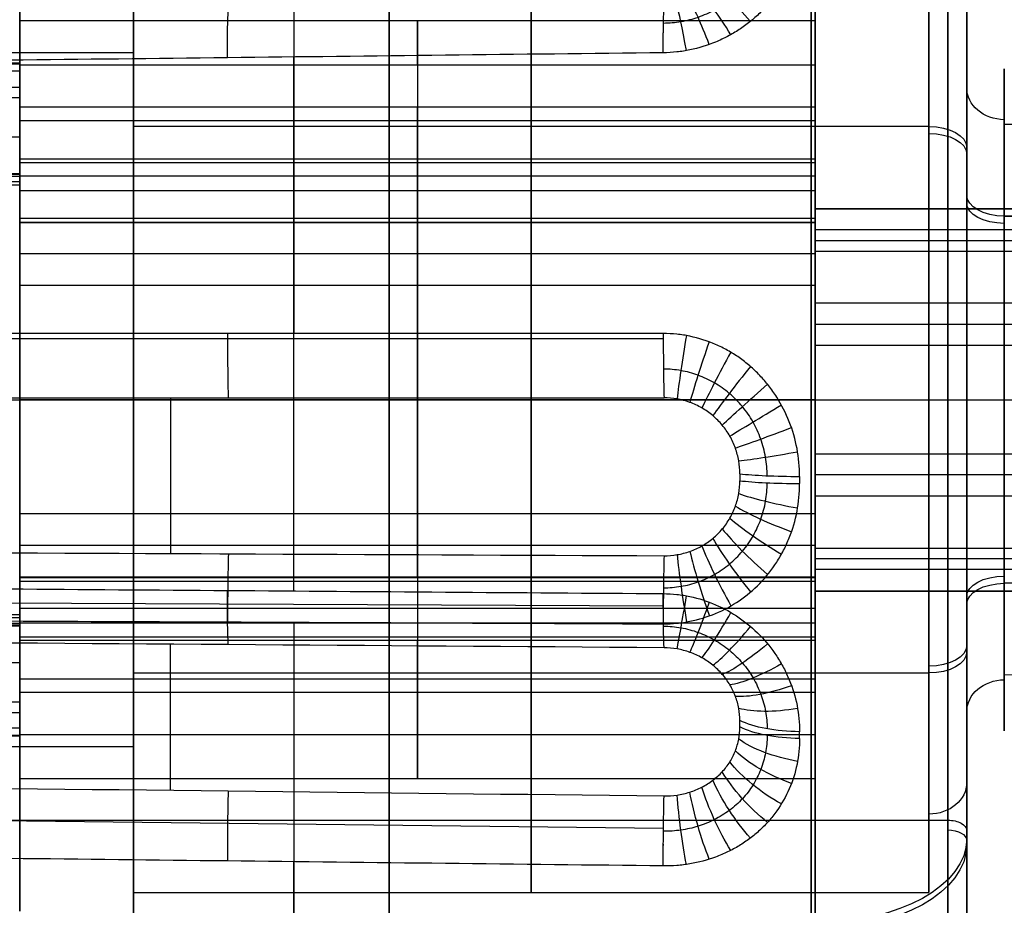
# Model space of a CAD drawing. Units: millimetres. Extents: x -333 to 333, y -72 to 1009.
# Drawn here: x -227 to -201, y 296 to 319 of the extents above; entities that cross this region are included whole.
import ezdxf

# ---------------------------------------------------------------- set-up
doc = ezdxf.new("R2010")
doc.units = ezdxf.units.MM
doc.header["$MEASUREMENT"] = 0
doc.layers.add('Predefinito', color=7, linetype='Continuous', true_color=0x000000)

# ---------------------------------------------------------------- blocks, each defined once
blk = doc.blocks.new('Blocco 07')
at = {"layer": 'Predefinito'}
for p, q in [((209.511, -8.578, 9.412), (232.52, -9.182, 9.415)), ((232.519, -9.774, 16.351), (209.51, -9.179, 16.455)), ((232.5, -10.27, 15.032), (209.489, -9.677, 15.135)), ((231.5, -13.311, 11.018), (202, -13.311, 11.018)), ((231.5, -16.811, 11.018), (223.5, -16.811, 11.018)), ((223.5, -19.583, 1.865), (231.5, -19.583, 1.865)), ((223.5, -19.583, 1.865), (223.5, -22.495, 3.807)), ((233.5, -19.811, 11.018), (226.5, -19.811, 11.018)), ((223.5, -20.311, 11.018), (202.5, -20.311, 11.018)), ((226.5, -21.203, 5.049), (226.5, -21.524, 5.263)), ((233.5, -21.203, 5.049), (226.5, -21.203, 5.049)), ((226.5, -21.238, 5.072), (235.5, -21.238, 5.072)), ((235.5, -21.524, 5.263), (226.5, -21.524, 5.263)), ((235.5, -21.801, 5.347), (226.5, -21.801, 5.347)), ((226.5, -22.217, 5.124), (226.5, -23.604, 3.044)), ((226.5, -22.217, 5.124), (235.5, -22.217, 5.124)), ((202.5, -22.495, 3.807), (223.5, -22.495, 3.807)), ((226.5, -22.911, 4.084), (226.5, -27.487, 7.135)), ((235.5, -22.911, 4.084), (226.5, -22.911, 4.084)), ((201.5, -23.327, 4.362), (201.5, -25.213, 5.619)), ((205.5, -23.311, 11.018), (226.5, -23.311, 11.018)), ((205.5, -29.15, 13.879), (205.5, -23.361, 10.02)), ((226.5, -23.466, 2.351), (226.5, -23.144, 2.137)), ((226.5, -23.144, 2.137), (233.5, -23.144, 2.137)), ((226.5, -23.179, 2.16), (235.5, -23.179, 2.16)), ((226.5, -23.466, 2.351), (235.5, -23.466, 2.351)), ((235.5, -23.604, 3.044), (226.5, -23.604, 3.044)), ((235.5, -23.688, 2.767), (226.5, -23.688, 2.767)), ((223.5, -26.1, 21.835), (223.5, -24.159, 24.747)), ((205.5, -26.992, 8.007), (205.5, -24.478, 6.331)), ((226.5, -24.478, 6.331), (205.5, -24.478, 6.331)), ((216, -24.478, 6.331), (216, -26.992, 8.007)), ((226.5, -26.992, 8.007), (226.5, -24.478, 6.331)), ((205.5, -25.587, 4.667), (205.5, -28.102, 6.343)), ((205.5, -25.587, 4.667), (226.5, -25.587, 4.667)), ((216, -25.587, 4.667), (216, -28.102, 6.343)), ((226.5, -25.587, 4.667), (226.5, -28.102, 6.343)), ((205.5, -25.735, 7.169), (226.5, -25.735, 7.169)), ((226.5, -29.706, 16.426), (226.5, -25.823, 22.251)), ((200.509, -26.045, 6.174), (116.5, -26.655, 6.58)), ((116.5, -26.655, 6.58), (200.509, -26.045, 6.174)), ((201.5, -27.912, 19.116), (201.5, -26.655, 21.003)), ((135.5, -26.79, 8.473), (205.5, -26.79, 8.473)), ((205.5, -28.467, 9.591), (205.5, -26.79, 8.473)), ((205.5, -26.844, 5.505), (226.5, -26.844, 5.505)), ((205.5, -26.96, 18.742), (205.5, -28.917, 15.807)), ((205.5, -26.96, 18.742), (226.5, -26.96, 18.742)), ((205.5, -26.992, 8.007), (226.5, -26.992, 8.007)), ((216, -28.917, 15.807), (216, -26.96, 18.742)), ((226.5, -26.96, 18.742), (226.5, -28.917, 15.807)), ((135.5, -27.629, 9.032), (205.5, -27.629, 9.032)), ((226.5, -27.938, 17.275), (205.5, -27.938, 17.275)), ((205.5, -28.261, 11.018), (116.5, -28.261, 11.018)), ((226.5, -28.102, 6.343), (205.5, -28.102, 6.343)), ((128, -28.818, 17.758), (200.509, -28.467, 18.284)), ((205.5, -28.454, 5.977), (135.5, -28.454, 5.977)), ((135.5, -28.467, 9.591), (205.5, -28.467, 9.591)), ((205.5, -28.454, 5.977), (205.5, -30.131, 7.095)), ((205.5, -34.352, 6.076), (205.5, -28.563, 2.217)), ((205.5, -30.581, 16.917), (205.5, -28.624, 19.851)), ((226.5, -28.624, 19.851), (205.5, -28.624, 19.851)), ((216, -30.581, 16.917), (216, -28.624, 19.851)), ((226.5, -30.581, 16.917), (226.5, -28.624, 19.851)), ((226.5, -28.917, 15.807), (205.5, -28.917, 15.807)), ((135.5, -29.293, 6.536), (205.5, -29.293, 6.536)), ((226.5, -29.603, 18.384), (205.5, -29.603, 18.384)), ((205.5, -29.838, 16.512), (205.5, -30.642, 15.305)), ((205.5, -30.131, 7.095), (135.5, -30.131, 7.095)), ((128, -30.51, 15.22), (205.5, -30.51, 15.22)), ((205.5, -30.581, 16.917), (226.5, -30.581, 16.917)), ((205.5, -38.06, 19.819), (205.5, -32.271, 15.959)), ((205.5, -33.311, 5.968), (116.5, -33.311, 5.968)), ((205.5, -33.311, 16.068), (116.5, -33.311, 16.068)), ((223.5, -33.311, 24.018), (202.5, -33.311, 24.018)), ((205.5, -33.311, 1.018), (226.5, -33.311, 1.018)), ((205.5, -33.311, 21.018), (226.5, -33.311, 21.018)), ((205.5, -36.113, 6.816), (128, -36.113, 6.816)), ((205.5, -35.981, 6.731), (205.5, -36.785, 5.524)), ((205.5, -36.042, 5.119), (205.5, -37.999, 2.184)), ((205.5, -36.042, 5.119), (226.5, -36.042, 5.119)), ((216, -37.999, 2.184), (216, -36.042, 5.119)), ((226.5, -36.042, 5.119), (226.5, -37.999, 2.184)), ((135.5, -36.492, 14.941), (205.5, -36.492, 14.941)), ((205.5, -38.168, 16.059), (205.5, -36.492, 14.941)), ((226.5, -37.02, 3.652), (205.5, -37.02, 3.652)), ((226.5, -40.8, -0.215), (226.5, -36.917, 5.61)), ((135.5, -37.33, 15.5), (205.5, -37.33, 15.5)), ((205.5, -43.262, 12.016), (205.5, -37.473, 8.156)), ((128, -37.805, 4.278), (200.509, -38.156, 3.752)), ((205.5, -39.663, 3.294), (205.5, -37.706, 6.229)), ((226.5, -37.706, 6.229), (205.5, -37.706, 6.229)), ((216, -39.663, 3.294), (216, -37.706, 6.229)), ((226.5, -39.663, 3.294), (226.5, -37.706, 6.229)), ((205.5, -38.156, 12.445), (135.5, -38.156, 12.445)), ((205.5, -38.168, 16.059), (135.5, -38.168, 16.059)), ((226.5, -37.999, 2.184), (205.5, -37.999, 2.184)), ((205.5, -38.156, 12.445), (205.5, -39.833, 13.563)), ((205.5, -38.361, 11.018), (116.5, -38.361, 11.018)), ((201.5, -39.968, 1.033), (201.5, -38.71, 2.92)), ((226.5, -38.521, 15.693), (205.5, -38.521, 15.693)), ((205.5, -41.036, 17.369), (205.5, -38.521, 15.693)), ((226.5, -38.684, 4.761), (205.5, -38.684, 4.761)), ((216, -38.521, 15.693), (216, -41.036, 17.369)), ((226.5, -41.036, 17.369), (226.5, -38.521, 15.693)), ((135.5, -38.994, 13.004), (205.5, -38.994, 13.004)), ((226.5, -39.136, 14.901), (226.5, -43.712, 17.952)), ((205.5, -39.631, 14.029), (205.5, -42.145, 15.705)), ((205.5, -39.631, 14.029), (226.5, -39.631, 14.029)), ((205.5, -39.663, 3.294), (226.5, -39.663, 3.294)), ((216, -39.631, 14.029), (216, -42.145, 15.705)), ((226.5, -39.631, 14.029), (226.5, -42.145, 15.705)), ((116.5, -39.968, 15.456), (200.509, -40.578, 15.862)), ((135.5, -39.833, 13.563), (205.5, -39.833, 13.563)), ((205.5, -39.778, 16.531), (226.5, -39.778, 16.531)), ((205.5, -40.888, 14.867), (226.5, -40.888, 14.867)), ((205.5, -41.036, 17.369), (226.5, -41.036, 17.369)), ((201.5, -41.41, 16.417), (201.5, -43.296, 17.674)), ((226.5, -42.145, 15.705), (205.5, -42.145, 15.705)), ((235.5, -42.935, 19.269), (226.5, -42.935, 19.269)), ((235.5, -43.019, 18.992), (226.5, -43.019, 18.992)), ((226.5, -44.405, 16.912), (226.5, -43.019, 18.992)), ((205.5, -43.311, 11.018), (226.5, -43.311, 11.018)), ((226.5, -43.157, 19.685), (235.5, -43.157, 19.685)), ((226.5, -43.157, 19.685), (226.5, -43.479, 19.899)), ((226.5, -43.444, 19.876), (235.5, -43.444, 19.876)), ((226.5, -43.479, 19.899), (233.5, -43.479, 19.899)), ((235.5, -43.712, 17.952), (226.5, -43.712, 17.952)), ((223.5, -44.128, 18.229), (202.5, -44.128, 18.229)), ((223.5, -44.128, 18.229), (223.5, -47.04, 20.17)), ((235.5, -44.405, 16.912), (226.5, -44.405, 16.912)), ((235.5, -44.821, 16.689), (226.5, -44.821, 16.689)), ((226.5, -45.42, 16.987), (226.5, -45.099, 16.773)), ((226.5, -45.099, 16.773), (235.5, -45.099, 16.773)), ((226.5, -45.385, 16.964), (235.5, -45.385, 16.964)), ((233.5, -45.42, 16.987), (226.5, -45.42, 16.987)), ((223.5, -46.311, 11.018), (202.5, -46.311, 11.018)), ((231.5, -47.04, 20.17), (223.5, -47.04, 20.17)), ((233.5, -46.811, 11.018), (226.5, -46.811, 11.018)), ((231.5, -49.811, 11.018), (223.5, -49.811, 11.018)), ((231.5, -49.952, 22.112), (202, -49.952, 22.112)), ((201.5, -50.368, 22.389), (201.5, -50.696, 22.608)), ((231.5, -53.311, 11.018), (202, -53.311, 11.018)), ((209.506, -55.097, 22.329), (232.514, -54.554, 22.064))]:
    blk.add_line(p, q, dxfattribs=at)
at = {"layer": 'Predefinito', "extrusion": (1, 0, 0)}
for centre, radius, start, end in [((-33.311, 11.018, 205.5), 24.894, 326.3099, 146.3099), ((-33.311, 11.018, 219.263), 24.535, 326.3099, 355.9163), ((-33.311, 11.018, 219.263), 24.535, 13.8464, 47.3449), ((-33.311, 11.018, 222.521), 23.649, 359.8814, 9.8814), ((-33.311, 11.018, 201.5), 20.5, 326.3099, 146.3099), ((-33.311, 11.018, 216.75), 20, 326.3099, 146.3099), ((-33.311, 11.018, 201.5), 20.5, 326.3099, 120.5956), ((-33.311, 11.018, 202), 20, 326.3099, 146.3099), ((-33.311, 11.018, 205.5), 24.894, 146.3099, 326.3099), ((-33.311, 11.018, 223.5), 16.5, 326.3099, 146.3099), ((-33.311, 11.018, 201.5), 20.5, 146.3099, 326.3099), ((-33.311, 11.018, 201.5), 20.5, 146.3099, 326.3099), ((-33.311, 11.018, 202), 20, 146.3099, 326.3099), ((-33.311, 11.018, 216.75), 20, 146.3099, 326.3099), ((-33.311, 11.018, 226.5), 13.5, 333.7581, 138.8617), ((-33.311, 11.018, 202.5), 13, 326.3099, 146.3099), ((-33.311, 11.018, 223.5), 13, 326.3099, 146.3099), ((-33.311, 11.018, 201.5), 12, 326.3099, 146.3099), ((-33.311, 11.018, 213), 13, 326.3099, 146.3099), ((-33.311, 11.018, 223.5), 16.5, 146.3099, 326.3099), ((-21.801, 4.847, 226.5), 0.5, 56.3099, 146.3099), ((-33.311, 11.018, 205.5), 10, 332.0491, 50.5708), ((-33.311, 11.018, 216), 10, 332.0491, 50.5708), ((-33.311, 11.018, 226.5), 10, 332.0491, 50.5708), ((-33.311, 11.018, 202.5), 13, 146.3099, 326.3099), ((-33.311, 11.018, 213), 13, 146.3099, 326.3099), ((-33.311, 11.018, 223.5), 13, 146.3099, 326.3099), ((-33.311, 11.018, 201.5), 9.733, 326.3099, 146.3099), ((-33.311, 11.018, 201.5), 9.733, 326.3099, 82.0242), ((-33.311, 11.018, 201.5), 12, 146.3099, 326.3099), ((-33.311, 11.018, 226.5), 13.5, 153.7581, 318.8617), ((-23.188, 2.767, 226.5), 0.5, 146.3099, 236.3099), ((-33.311, 11.018, 201.5), 9.733, 146.3099, 326.3099), ((-33.311, 11.018, 201.5), 9.733, 176.0491, 326.3099), ((-33.311, 11.018, 205.5), 10, 242.0491, 320.5708), ((-33.311, 11.018, 216), 10, 242.0491, 320.5708), ((-33.311, 11.018, 226.5), 10, 242.0491, 320.5708), ((-33.311, 11.018, 200.509), 8.733, 146.3099, 326.3099), ((-33.311, 11.018, 201.5), 20.894, 74.3099, 146.3099), ((-33.311, 11.018, 205.5), 10, 62.0491, 140.5708), ((-33.311, 11.018, 216), 10, 62.0491, 140.5708), ((-33.311, 11.018, 226.5), 10, 62.0491, 140.5708), ((-33.311, 11.018, 205.5), 6.5, 47.46, 65.1598), ((-33.311, 11.018, 216), 6.5, 47.46, 65.1598), ((-33.311, 11.018, 226.5), 6.5, 47.46, 65.1598), ((-33.311, 11.018, 201.5), 20.894, 146.3099, 278.3099), ((-33.311, 11.018, 205.5), 6.5, 227.46, 245.1598), ((-33.311, 11.018, 216), 6.5, 227.46, 245.1598), ((-33.311, 11.018, 226.5), 6.5, 227.46, 245.1598), ((-33.311, 11.018, 205.5), 10, 152.0491, 230.5708), ((-33.311, 11.018, 216), 10, 152.0491, 230.5708), ((-33.311, 11.018, 226.5), 10, 152.0491, 230.5708), ((-43.435, 19.269, 226.5), 0.5, 326.3099, 56.3099), ((-44.821, 17.189, 226.5), 0.5, 236.3099, 326.3099), ((-33.311, 11.018, 219.263), 24.535, 146.3099, 150.202), ((-33.311, 11.018, 222.521), 23.649, 154.1671, 164.1671), ((-33.311, 11.018, 219.263), 24.535, 168.1321, 201.6306)]:
    blk.add_arc(centre, radius, start, end, dxfattribs=at)
at = {"layer": 'Predefinito', "extrusion": (1, 4.75008e-16, -3.16672e-16)}
blk.add_arc((-33.311, 11.018, 205.605), 24.893, 326.3099, 146.3099, dxfattribs=at)
at = {"layer": 'Predefinito', "extrusion": (4.25719e-07, -0.081302, 0.996689)}
blk.add_arc((205.859, -9.421, 13.69), 2, 35.3696, 88.4997, dxfattribs=at)
at = {"layer": 'Predefinito', "extrusion": (1, -4.69253e-06, -4.24751e-07)}
blk.add_arc((-33.31, 11.018, 205.912), 24.884, 4.6634, 5.0993, dxfattribs=at)
at = {"layer": 'Predefinito', "extrusion": (6.73743e-12, -0.088882, 0.996042)}
blk.add_arc((205.859, -9.315, 13.935), 2, 35.3699, 88.5, dxfattribs=at)
at = {"layer": 'Predefinito', "extrusion": (-0.178906, -0.049579, 0.982616)}
blk.add_arc((65.073, 194.519, -24.254), 2, 109.5345, 162.716, dxfattribs=at)
at = {"layer": 'Predefinito', "extrusion": (-0.35225, -0.018505, 0.935723)}
blk.add_arc((21.239, 196.177, -61.453), 2, 121.8159, 175.1822, dxfattribs=at)
at = {"layer": 'Predefinito', "extrusion": (-0.513808, 0.008717, 0.857861)}
blk.add_arc((6.937, 182.866, -96.551), 2, 125.7456, 179.3839, dxfattribs=at)
at = {"layer": 'Predefinito', "extrusion": (-0.658294, 0.029593, 0.752179)}
blk.add_arc((1.158, 162.69, -128.378), 2, 127.4565, 181.4139, dxfattribs=at)
at = {"layer": 'Predefinito', "extrusion": (0.780216, -0.042496, -0.624065)}
blk.add_arc((0.808, 137.423, 155.701), 2, 357.3849, 51.73, dxfattribs=at)
at = {"layer": 'Predefinito', "extrusion": (0.87606, -0.047217, -0.479884)}
blk.add_arc((0.689, 108.443, 177.699), 2, 356.7144, 51.3431, dxfattribs=at)
at = {"layer": 'Predefinito', "extrusion": (0.944912, -0.044779, -0.324247)}
blk.add_arc((-0.663, 76.704, 194.13), 2, 356.3101, 51.167, dxfattribs=at)
at = {"layer": 'Predefinito', "extrusion": (0.986016, -0.036991, -0.162492)}
blk.add_arc((-2.721, 43.313, 204.782), 2, 356.0138, 51.0956, dxfattribs=at)
at = {"layer": 'Predefinito', "extrusion": (0.999656, -0.026237, 0.0001016)}
blk.add_arc((-5.078, 9.391, 209.665), 2, 355.9526, 51.0767, dxfattribs=at)
at = {"layer": 'Predefinito', "extrusion": (0.999656, -0.026235, 0.000101123)}
blk.add_arc((-5.078, 9.391, 209.665), 2, 355.9526, 6.1961, dxfattribs=at)
at = {"layer": 'Predefinito', "extrusion": (0.17779, -0.117594, 0.977017)}
blk.add_arc((104.772, -170.59, 51.185), 2, 339.3825, 32.5737, dxfattribs=at)
at = {"layer": 'Predefinito', "extrusion": (0.35082, -0.140274, 0.925877)}
blk.add_arc((66.612, -175.451, 86.959), 2, 328.3896, 21.7527, dxfattribs=at)
at = {"layer": 'Predefinito', "extrusion": (0.512669, -0.153995, 0.844663)}
blk.add_arc((49.066, -161.626, 119.913), 2, 324.1926, 17.8308, dxfattribs=at)
at = {"layer": 'Predefinito', "extrusion": (0.657336, -0.156733, 0.737119)}
blk.add_arc((37.392, -139.752, 148.823), 2, 321.9659, 15.9325, dxfattribs=at)
at = {"layer": 'Predefinito', "extrusion": (0.779337, -0.14782, 0.608919)}
blk.add_arc((27.854, -112.732, 172.61), 2, 320.5903, 14.9045, dxfattribs=at)
at = {"layer": 'Predefinito', "extrusion": (0.875367, -0.128113, 0.466176)}
blk.add_arc((19.162, -82.364, 190.67), 2, 319.6887, 14.3348, dxfattribs=at)
at = {"layer": 'Predefinito', "extrusion": (0.944261, -0.099495, 0.313802)}
blk.add_arc((10.783, -49.911, 202.841), 2, 319.1075, 13.9856, dxfattribs=at)
at = {"layer": 'Predefinito', "extrusion": (0.985747, -0.064375, 0.155431)}
blk.add_arc((2.483, -16.296, 209.135), 2, 318.781, 13.849, dxfattribs=at)
at = {"layer": 'Predefinito', "extrusion": (0.999656, -0.02584, -0.004549)}
blk.add_arc((-5.763, 17.409, 209.601), 2, 318.6827, 13.8069, dxfattribs=at)
at = {"layer": 'Predefinito', "extrusion": (0.999656, -0.026236, 0.000102375)}
blk.add_arc((-5.078, 9.391, 221.173), 2, 355.9096, 51.0515, dxfattribs=at)
at = {"layer": 'Predefinito', "extrusion": (1, 6.71845e-08, 6.08631e-09)}
blk.add_arc((-33.311, 11.018, 207.49), 24.043, 4.6634, 5.0993, dxfattribs=at)
at = {"layer": 'Predefinito', "extrusion": (0.999656, -0.025838, -0.004548)}
blk.add_arc((-5.763, 17.409, 209.601), 2, 6.6607, 13.8069, dxfattribs=at)
at = {"layer": 'Predefinito', "extrusion": (0.999656, -0.025839, -0.00455)}
blk.add_arc((-5.763, 17.409, 221.106), 2, 318.7079, 13.8498, dxfattribs=at)
at = {"layer": 'Predefinito', "extrusion": (1, -5.59471e-16, 3.86941e-16)}
blk.add_arc((-33.311, 11.018, 201.5), 20.894, 326.3099, 146.3099, dxfattribs=at)
at = {"layer": 'Predefinito', "extrusion": (1, -4.75008e-16, 3.16672e-16)}
blk.add_arc((-33.311, 11.018, 205.605), 24.893, 146.3099, 326.3099, dxfattribs=at)
at = {"layer": 'Predefinito', "extrusion": (1, 5.59471e-16, -3.86941e-16)}
blk.add_arc((-33.311, 11.018, 201.5), 20.894, 146.3099, 326.3099, dxfattribs=at)
at = {"layer": 'Predefinito', "extrusion": (0, 0.540658, 0.841242)}
for centre, start, end in [((-202.5, 21.98, -8.741), 270, 360), ((-202.5, 45.98, -8.741), 0, 90)]:
    blk.add_arc(centre, 1, start, end, dxfattribs=at)
at = {"layer": 'Predefinito', "extrusion": (-7.4369e-13, 0.5547, 0.83205)}
blk.add_arc((-202.5, 21.828, -9.31), 1, 270, 360, dxfattribs=at)
at = {"layer": 'Predefinito', "extrusion": (1, -1.35394e-15, 9.02627e-16)}
blk.add_arc((-33.311, 11.018, 200.509), 8.733, 326.3099, 146.3099, dxfattribs=at)
at = {"layer": 'Predefinito', "extrusion": (0, 0.532828, 0.846224)}
for centre, start, end in [((-200.5, 24.327, -8.426), 90.5, 180), ((-200.5, 43.793, -8.426), 180, 269.5)]:
    blk.add_arc(centre, 1, start, end, dxfattribs=at)
at = {"layer": 'Predefinito', "extrusion": (-8.92854e-11, 0.5547, 0.83205)}
blk.add_arc((-200.5, 24.095, -9.31), 1, 90.5, 180, dxfattribs=at)
at = {"layer": 'Predefinito', "extrusion": (0, 0.841242, -0.540658)}
blk.add_arc((-202.5, 3.259, -33.98), 1, 0, 90, dxfattribs=at)
at = {"layer": 'Predefinito', "extrusion": (1, 3.74168e-14, -1.61891e-14)}
blk.add_arc((-33.311, 11.018, 205.5), 7, 334.5231, 338.6836, dxfattribs=at)
at = {"layer": 'Predefinito', "extrusion": (1, 1.50197e-13, -1.00131e-13)}
blk.add_arc((-33.311, 11.018, 226.5), 7, 318.0967, 334.5231, dxfattribs=at)
at = {"layer": 'Predefinito', "extrusion": (1, 2.26894e-14, 8.23566e-15)}
blk.add_arc((-33.311, 11.018, 205.5), 5.05, 343.5892, 56.3099, dxfattribs=at)
at = {"layer": 'Predefinito', "extrusion": (0, 0.846224, -0.532828)}
for centre, start, end in [((-200.5, 1.307, -34.06), 180, 269.5), ((-200.5, -18.159, -34.06), 90.5, 180)]:
    blk.add_arc(centre, 1, start, end, dxfattribs=at)
at = {"layer": 'Predefinito', "extrusion": (1, -3.97244e-14, 3.83393e-14)}
blk.add_arc((-33.311, 11.018, 205.5), 7, 313.9363, 318.0967, dxfattribs=at)
at = {"layer": 'Predefinito', "extrusion": (1, 4.46368e-15, 6.17497e-15)}
blk.add_arc((-33.311, 11.018, 205.5), 5.05, 236.3099, 309.0306, dxfattribs=at)
at = {"layer": 'Predefinito', "extrusion": (1, -1.4112e-16, 3.02579e-15)}
blk.add_arc((-33.311, 11.018, 205.5), 5.05, 56.3099, 129.0306, dxfattribs=at)
at = {"layer": 'Predefinito', "extrusion": (1, -2.27041e-14, -3.19145e-15)}
blk.add_arc((-33.311, 11.018, 205.5), 5.05, 163.5892, 236.3099, dxfattribs=at)
at = {"layer": 'Predefinito', "extrusion": (1, -2.28374e-12, 2.20411e-12)}
blk.add_arc((-33.311, 11.018, 205.5), 7, 133.9363, 138.0967, dxfattribs=at)
at = {"layer": 'Predefinito', "extrusion": (1, 1.76985e-13, -1.1799e-13)}
blk.add_arc((-33.311, 11.018, 226.5), 7, 138.0967, 154.5231, dxfattribs=at)
at = {"layer": 'Predefinito', "extrusion": (1, -2.94214e-12, 1.27297e-12)}
blk.add_arc((-33.311, 11.018, 205.5), 7, 154.5231, 158.6836, dxfattribs=at)
at = {"layer": 'Predefinito', "extrusion": (8.92932e-11, 0.5547, 0.83205)}
blk.add_arc((-200.5, 43.562, -9.31), 1, 180, 269.5, dxfattribs=at)
at = {"layer": 'Predefinito', "extrusion": (2.014e-12, 0.5547, 0.83205)}
blk.add_arc((-202.5, 45.828, -9.31), 1, 0, 90, dxfattribs=at)
at = {"layer": 'Predefinito', "extrusion": (0, 0.567527, 0.823355)}
blk.add_arc((-202, 54.18, -9.833), 0.5, 270, 0, dxfattribs=at)
at = {"layer": 'Predefinito', "extrusion": (-4.41572e-11, 0.5547, 0.83205)}
blk.add_arc((-202, 54.328, -9.31), 0.5, 270, 360, dxfattribs=at)
at = {"layer": 'Predefinito', "extrusion": (0, 0.561785, 0.827283)}
blk.add_arc((-205.5, 54.642, -9.599), 4, 360, 90, dxfattribs=at)
at = {"layer": 'Predefinito', "extrusion": (-3.69505e-15, 0.5547, 0.83205)}
blk.add_arc((-205.5, 54.722, -9.31), 4, 0, 90, dxfattribs=at)
at = {"layer": 'Predefinito', "extrusion": (0.999656, 0.023594, -0.011476)}
blk.add_arc((-58.025, 24.716, 219.381), 2, 150.203, 205.3449, dxfattribs=at)
at = {"layer": 'Predefinito', "extrusion": (0.780217, -0.232483, 0.5807)}
blk.add_arc((7.179, -122.786, 175.304), 2, 209.5365, 263.8816, dxfattribs=at)
at = {"layer": 'Predefinito', "extrusion": (0.999656, 0.023594, -0.011475)}
blk.add_arc((-58.025, 24.716, 207.878), 2, 150.246, 205.3701, dxfattribs=at)
at = {"layer": 'Predefinito', "extrusion": (0.999656, 0.023593, -0.011474)}
blk.add_arc((-58.025, 24.715, 207.878), 2, 150.246, 167.8143, dxfattribs=at)
at = {"layer": 'Predefinito', "extrusion": (0.999656, 0.023683, 0.011291)}
blk.add_arc((-59.437, 0.251, 219.635), 2, 201.6162, 256.758, dxfattribs=at)
at = {"layer": 'Predefinito', "extrusion": (0.876061, -0.165672, 0.452846)}
blk.add_arc((-14.825, -95.056, 191.922), 2, 205.7882, 260.4169, dxfattribs=at)
at = {"layer": 'Predefinito', "extrusion": (0.876061, 0.250755, 0.411873)}
blk.add_arc((-108.449, -56.182, 177.599), 2, 148.3254, 202.9541, dxfattribs=at)
at = {"layer": 'Predefinito', "extrusion": (0.944913, -0.10034, 0.311564)}
blk.add_arc((-32.15, -64.031, 202.986), 2, 203.4458, 258.3027, dxfattribs=at)
at = {"layer": 'Predefinito', "extrusion": (0.944913, 0.181029, 0.272706)}
blk.add_arc((-91.459, -31.718, 193.185), 2, 149.5362, 204.3931, dxfattribs=at)
at = {"layer": 'Predefinito', "extrusion": (0.986017, 0.103829, 0.130349)}
blk.add_arc((-74.716, -4.246, 203.317), 2, 150.0814, 205.1632, dxfattribs=at)
at = {"layer": 'Predefinito', "extrusion": (0.986017, -0.037174, 0.162448)}
blk.add_arc((-46.58, -31.723, 208.368), 2, 202.0804, 257.1622, dxfattribs=at)
at = {"layer": 'Predefinito', "extrusion": (0.999656, 0.023682, 0.011292)}
blk.add_arc((-59.436, 0.25, 208.126), 2, 201.6591, 256.7833, dxfattribs=at)
at = {"layer": 'Predefinito', "extrusion": (0.658295, 0.353021, 0.664849)}
blk.add_arc((-145.053, -88.334, 131.246), 2, 143.1169, 197.0742, dxfattribs=at)
at = {"layer": 'Predefinito', "extrusion": (0.780217, 0.309059, 0.543823)}
blk.add_arc((-126.066, -75.846, 156.858), 2, 146.3035, 200.6486, dxfattribs=at)
at = {"layer": 'Predefinito', "extrusion": (0.178906, 0.381673, 0.906818)}
blk.add_arc((-209.555, -26.204, 34.009), 2, 114.5629, 167.7444, dxfattribs=at)
at = {"layer": 'Predefinito', "extrusion": (0.352249, 0.389322, 0.851087)}
blk.add_arc((-189.182, -72.785, 68.787), 2, 129.2022, 182.5685, dxfattribs=at)
at = {"layer": 'Predefinito', "extrusion": (0.513808, 0.380066, 0.769124)}
blk.add_arc((-166.101, -89.591, 101.526), 2, 137.8662, 191.5044, dxfattribs=at)
at = {"layer": 'Predefinito', "extrusion": (-2.23925e-07, 0.359198, 0.933261)}
blk.add_arc((-205.859, 57.931, -1.683), 2, 91.5, 144.6301, dxfattribs=at)
at = {"layer": 'Predefinito', "extrusion": (-2.37374e-11, 0.352087, 0.935967)}
blk.add_arc((-205.859, 57.943, -1.416), 2, 91.5, 144.6301, dxfattribs=at)
at = {"layer": 'Predefinito', "extrusion": (1, 2.01133e-09, -9.17334e-10)}
blk.add_arc((-33.311, 11.018, 207.49), 24.043, 158.9492, 159.385, dxfattribs=at)
at = {"layer": 'Predefinito', "extrusion": (-0.177789, 0.317963, 0.931284)}
blk.add_arc((-152.916, 144.984, -36.834), 2, 64.0163, 117.2075, dxfattribs=at)
at = {"layer": 'Predefinito', "extrusion": (-0.35082, 0.275341, 0.895049)}
blk.add_arc((-83.876, 183.559, -71.395), 2, 42.8516, 96.2147, dxfattribs=at)
at = {"layer": 'Predefinito', "extrusion": (-0.512668, 0.227741, 0.827832)}
blk.add_arc((-33.26, 184.456, -103.942), 2, 29.9642, 83.6024, dxfattribs=at)
at = {"layer": 'Predefinito', "extrusion": (0.999656, 0.023681, 0.011292)}
blk.add_arc((-59.436, 0.25, 208.126), 2, 201.6591, 219.1631, dxfattribs=at)
at = {"layer": 'Predefinito', "extrusion": (0.999656, 0.025254, -0.007112)}
blk.add_arc((-60.884, 17.201, 219.379), 2, 113.0022, 168.144, dxfattribs=at)
at = {"layer": 'Predefinito', "extrusion": (-0.657336, 0.178612, 0.732125)}
blk.add_arc((-0.746, 168.213, -133.364), 2, 22.3543, 76.321, dxfattribs=at)
at = {"layer": 'Predefinito', "extrusion": (0.779337, -0.131019, -0.612755)}
blk.add_arc((-20.378, 143.872, 158.59), 2, 107.9467, 162.2609, dxfattribs=at)
at = {"layer": 'Predefinito', "extrusion": (0.875367, -0.08684, -0.475597)}
blk.add_arc((-34.785, 115.128, 178.919), 2, 110.4769, 165.1231, dxfattribs=at)
at = {"layer": 'Predefinito', "extrusion": (0.944261, -0.046512, -0.325896)}
blk.add_arc((-45.287, 83.735, 194.028), 2, 111.9517, 166.8298, dxfattribs=at)
at = {"layer": 'Predefinito', "extrusion": (0.985747, -0.00944, -0.16797)}
blk.add_arc((-53.614, 50.719, 203.742), 2, 112.728, 167.796, dxfattribs=at)
at = {"layer": 'Predefinito', "extrusion": (0.999656, 0.025253, -0.007113)}
for centre, start in [((-60.884, 17.201, 207.87), 112.9769), ((-60.883, 17.201, 207.87), 156.0606)]:
    blk.add_arc(centre, 2, start, 168.1011, dxfattribs=at)
at = {"layer": 'Predefinito', "extrusion": (1, 4.41222e-06, -1.65336e-06)}
blk.add_arc((-33.312, 11.018, 205.911), 24.885, 158.9492, 159.385, dxfattribs=at)
at = {"layer": 'Predefinito'}
for points, knots in [([(205.912, -8.509, 13.041), (205.912, -8.489, 12.795), (205.935, -8.474, 12.549), (206.027, -8.451, 12.065), (206.095, -8.444, 11.828), (206.274, -8.438, 11.372), (206.386, -8.439, 11.153), (206.582, -8.445, 10.846), (206.653, -8.448, 10.746), (206.802, -8.454, 10.556), (206.881, -8.458, 10.464), (207.047, -8.467, 10.289), (207.134, -8.472, 10.206), (207.27, -8.48, 10.088), (207.316, -8.483, 10.05), (207.411, -8.488, 9.976), (207.459, -8.491, 9.941), (207.557, -8.496, 9.872), (207.607, -8.499, 9.84), (207.709, -8.505, 9.777), (207.76, -8.508, 9.747), (207.916, -8.517, 9.66), (208.023, -8.522, 9.607), (208.35, -8.539, 9.466), (208.576, -8.55, 9.392), (208.923, -8.564, 9.319), (209.04, -8.568, 9.301), (209.275, -8.576, 9.277), (209.393, -8.58, 9.271), (209.511, -8.583, 9.271)], [-1, -1, -1, -1, -0.874983, -0.874983, -0.749966, -0.749966, -0.624956, -0.624956, -0.562451, -0.562451, -0.499946, -0.499946, -0.437441, -0.437441, -0.406188, -0.406188, -0.374936, -0.374936, -0.34369, -0.34369, -0.312444, -0.312444, -0.249953, -0.249953, -0.124971, -0.124971, -0.062485, -0.062485, 0, 0, 0, 0]), ([(209.511, -9.237, 16.933), (209.393, -9.234, 16.933), (209.275, -9.23, 16.928), (209.04, -9.218, 16.905), (208.923, -9.21, 16.888), (208.576, -9.184, 16.819), (208.349, -9.161, 16.749), (207.913, -9.107, 16.567), (207.704, -9.076, 16.454), (207.313, -9.007, 16.188), (207.13, -8.97, 16.034), (206.797, -8.893, 15.693), (206.647, -8.854, 15.505), (206.451, -8.796, 15.203), (206.391, -8.776, 15.099), (206.28, -8.739, 14.884), (206.23, -8.72, 14.774), (206.095, -8.667, 14.436), (206.026, -8.633, 14.201), (205.935, -8.574, 13.721), (205.912, -8.547, 13.475), (205.912, -8.525, 13.23)], [0, 0, 0, 0, 0.062497, 0.062497, 0.124995, 0.124995, 0.249992, 0.249992, 0.374997, 0.374997, 0.499994, 0.499994, 0.62499, 0.62499, 0.687489, 0.687489, 0.749988, 0.749988, 0.874994, 0.874994, 1, 1, 1, 1]), ([(206.769, -8.727, 13.023), (206.769, -8.714, 12.859), (206.798, -8.691, 12.529), (206.924, -8.671, 12.049), (207.131, -8.664, 11.597), (207.412, -8.668, 11.189), (207.758, -8.68, 10.84), (208.155, -8.696, 10.561), (208.588, -8.714, 10.359), (209.043, -8.731, 10.237), (209.353, -8.74, 10.21), (209.507, -8.744, 10.21)], [0.0000007, 0.0000007, 0.0000007, 0.0000007, 0.1107974, 0.222054, 0.3338864, 0.4465386, 0.5591342, 0.6707724, 0.7818499, 0.8918596, 0.9999998, 0.9999998, 0.9999998, 0.9999998]), ([(209.507, -9.237, 15.98), (209.352, -9.233, 15.98), (209.039, -9.219, 15.955), (208.583, -9.181, 15.837), (208.151, -9.129, 15.64), (207.755, -9.066, 15.367), (207.41, -8.995, 15.025), (207.129, -8.922, 14.623), (206.923, -8.853, 14.176), (206.797, -8.791, 13.701), (206.769, -8.758, 13.373), (206.769, -8.743, 13.21)], [0.0000003, 0.0000003, 0.0000003, 0.0000003, 0.1092129, 0.2194507, 0.3301609, 0.441765, 0.5542664, 0.6669419, 0.7788895, 0.8898997, 1, 1, 1, 1]), ([(209.511, -8.583, 9.271), (211.428, -8.633, 9.271), (213.346, -8.684, 9.271), (217.18, -8.784, 9.271), (219.098, -8.835, 9.271), (222.933, -8.935, 9.271), (224.85, -8.986, 9.271), (228.685, -9.086, 9.271), (230.602, -9.137, 9.27), (232.52, -9.187, 9.27)], [-1, -1, -1, -1, -0.750002, -0.750002, -0.500003, -0.500003, -0.250002, -0.250002, 0, 0, 0, 0]), ([(207.49, -9.348, 12.973), (207.49, -9.339, 12.858), (207.51, -9.322, 12.628), (207.599, -9.304, 12.291), (207.745, -9.294, 11.973), (207.946, -9.289, 11.682), (208.197, -9.29, 11.431), (208.487, -9.295, 11.227), (208.807, -9.303, 11.078), (209.145, -9.312, 10.988), (209.377, -9.318, 10.968), (209.492, -9.321, 10.968)], [0, 0, 0, 0, 0.110797, 0.222053, 0.333886, 0.446538, 0.559134, 0.670772, 0.78185, 0.89186, 1, 1, 1, 1]), ([(232.52, -9.833, 16.831), (230.602, -9.783, 16.839), (228.685, -9.733, 16.848), (224.85, -9.634, 16.865), (222.933, -9.584, 16.873), (219.098, -9.485, 16.89), (217.18, -9.436, 16.899), (213.346, -9.336, 16.916), (211.428, -9.287, 16.924), (209.511, -9.237, 16.933)], [-1, -1, -1, -1, -0.749998, -0.749998, -0.499997, -0.499997, -0.249998, -0.249998, 0, 0, 0, 0]), ([(209.492, -9.677, 15.135), (209.376, -9.674, 15.135), (209.143, -9.664, 15.116), (208.804, -9.64, 15.028), (208.484, -9.607, 14.883), (208.194, -9.568, 14.683), (207.945, -9.524, 14.435), (207.744, -9.479, 14.147), (207.598, -9.436, 13.831), (207.51, -9.396, 13.498), (207.49, -9.374, 13.269), (207.49, -9.364, 13.155)], [0, 0, 0, 0, 0.109212, 0.21945, 0.33016, 0.441765, 0.554266, 0.666942, 0.778889, 0.8899, 1, 1, 1, 1]), ([(209.511, -54.833, 23.321), (211.428, -54.788, 23.299), (213.346, -54.742, 23.278), (217.18, -54.652, 23.234), (219.098, -54.606, 23.212), (222.933, -54.516, 23.168), (224.85, -54.47, 23.147), (228.685, -54.379, 23.103), (230.602, -54.334, 23.081), (232.52, -54.289, 23.06)], [-1, -1, -1, -1, -0.750002, -0.750002, -0.500003, -0.500003, -0.250002, -0.250002, 0, 0, 0, 0]), ([(205.912, -54.78, -1.566), (205.912, -54.904, -1.353), (205.935, -55.025, -1.138), (206.027, -55.256, -0.712), (206.095, -55.365, -0.502), (206.274, -55.568, -0.093), (206.386, -55.662, 0.104), (206.582, -55.79, 0.384), (206.653, -55.831, 0.475), (206.802, -55.908, 0.649), (206.881, -55.944, 0.734), (207.047, -56.012, 0.895), (207.134, -56.043, 0.972), (207.27, -56.087, 1.082), (207.316, -56.102, 1.117), (207.411, -56.129, 1.186), (207.459, -56.142, 1.219), (207.557, -56.166, 1.283), (207.607, -56.178, 1.314), (207.709, -56.2, 1.373), (207.76, -56.21, 1.402), (207.916, -56.24, 1.483), (208.023, -56.258, 1.533), (208.35, -56.304, 1.668), (208.576, -56.326, 1.739), (208.923, -56.345, 1.811), (209.04, -56.349, 1.829), (209.275, -56.352, 1.854), (209.393, -56.352, 1.861), (209.511, -56.349, 1.862)], [-1, -1, -1, -1, -0.874983, -0.874983, -0.749966, -0.749966, -0.624956, -0.624956, -0.562451, -0.562451, -0.499946, -0.499946, -0.437441, -0.437441, -0.406188, -0.406188, -0.374936, -0.374936, -0.34369, -0.34369, -0.312444, -0.312444, -0.249953, -0.249953, -0.124971, -0.124971, -0.062485, -0.062485, 0, 0, 0, 0]), ([(205.912, -56.535, 19.956), (205.912, -56.447, 20.186), (205.935, -56.354, 20.415), (206.027, -56.165, 20.861), (206.095, -56.068, 21.077), (206.274, -55.875, 21.491), (206.386, -55.78, 21.688), (206.582, -55.641, 21.962), (206.653, -55.595, 22.051), (206.802, -55.506, 22.22), (206.881, -55.463, 22.3), (207.047, -55.379, 22.454), (207.134, -55.338, 22.527), (207.27, -55.28, 22.63), (207.316, -55.261, 22.663), (207.411, -55.225, 22.727), (207.459, -55.207, 22.758), (207.557, -55.172, 22.817), (207.607, -55.155, 22.845), (207.709, -55.123, 22.899), (207.76, -55.107, 22.925), (207.916, -55.062, 23), (208.023, -55.034, 23.045), (208.35, -54.957, 23.165), (208.576, -54.915, 23.226), (208.923, -54.871, 23.286), (209.04, -54.859, 23.3), (209.275, -54.842, 23.319), (209.393, -54.836, 23.322), (209.511, -54.833, 23.321)], [-1, -1, -1, -1, -0.874983, -0.874983, -0.749966, -0.749966, -0.624956, -0.624956, -0.562451, -0.562451, -0.499946, -0.499946, -0.437441, -0.437441, -0.406188, -0.406188, -0.374936, -0.374936, -0.34369, -0.34369, -0.312444, -0.312444, -0.249953, -0.249953, -0.124971, -0.124971, -0.062485, -0.062485, 0, 0, 0, 0]), ([(206.769, -54.591, -1.456), (206.769, -54.674, -1.314), (206.798, -54.838, -1.026), (206.924, -55.064, -0.602), (207.131, -55.267, -0.198), (207.412, -55.44, 0.171), (207.758, -55.581, 0.491), (208.155, -55.687, 0.749), (208.588, -55.759, 0.939), (209.043, -55.797, 1.056), (209.353, -55.8, 1.084), (209.507, -55.796, 1.086)], [0.0000005, 0.0000005, 0.0000005, 0.0000005, 0.1107978, 0.2220538, 0.3338865, 0.4465395, 0.5591352, 0.6707733, 0.7818509, 0.8918605, 0.9999999, 0.9999999, 0.9999999, 0.9999999]), ([(206.769, -56.331, 19.878), (206.769, -56.272, 20.032), (206.798, -56.149, 20.338), (206.924, -55.959, 20.78), (207.131, -55.769, 21.19), (207.412, -55.589, 21.556), (207.758, -55.427, 21.865), (208.155, -55.291, 22.11), (208.588, -55.187, 22.284), (209.043, -55.119, 22.387), (209.353, -55.099, 22.407), (209.507, -55.096, 22.405)], [0.0000005, 0.0000005, 0.0000005, 0.0000005, 0.1107978, 0.2220538, 0.3338865, 0.4465395, 0.5591352, 0.6707733, 0.7818509, 0.8918605, 0.9999999, 0.9999999, 0.9999999, 0.9999999]), ([(209.492, -54.905, 21.472), (209.377, -54.907, 21.473), (209.145, -54.921, 21.458), (208.807, -54.968, 21.381), (208.487, -55.04, 21.25), (208.197, -55.133, 21.068), (207.946, -55.243, 20.842), (207.745, -55.365, 20.579), (207.599, -55.494, 20.287), (207.51, -55.623, 19.976), (207.49, -55.708, 19.762), (207.49, -55.75, 19.654)], [-1, -1, -1, -1, -0.891861, -0.781851, -0.670773, -0.559135, -0.446539, -0.333886, -0.222053, -0.110797, 0, 0, 0, 0]), ([(207.49, -55.815, 19.483), (207.49, -55.855, 19.376), (207.51, -55.934, 19.16), (207.598, -56.043, 18.842), (207.744, -56.141, 18.539), (207.945, -56.226, 18.261), (208.194, -56.294, 18.018), (208.484, -56.345, 17.821), (208.804, -56.379, 17.675), (209.143, -56.395, 17.585), (209.376, -56.395, 17.564), (209.492, -56.392, 17.563)], [-1, -1, -1, -1, -0.8899, -0.77889, -0.666942, -0.554267, -0.441765, -0.330161, -0.219451, -0.109213, 0, 0, 0, 0]), ([(209.511, -56.349, 1.862), (211.428, -56.304, 1.884), (213.346, -56.258, 1.906), (217.18, -56.168, 1.95), (219.098, -56.122, 1.972), (222.933, -56.032, 2.016), (224.85, -55.986, 2.037), (228.685, -55.896, 2.081), (230.602, -55.85, 2.103), (232.52, -55.805, 2.125)], [-1, -1, -1, -1, -0.750002, -0.750002, -0.500003, -0.500003, -0.250002, -0.250002, 0, 0, 0, 0]), ([(209.507, -57.155, 16.993), (209.352, -57.159, 16.994), (209.039, -57.16, 17.023), (208.583, -57.143, 17.146), (208.151, -57.104, 17.346), (207.755, -57.043, 17.619), (207.41, -56.958, 17.958), (207.129, -56.85, 18.352), (206.923, -56.718, 18.785), (206.797, -56.567, 19.24), (206.769, -56.456, 19.549), (206.769, -56.398, 19.703)], [0.0000001, 0.0000001, 0.0000001, 0.0000001, 0.1092131, 0.2194509, 0.3301612, 0.4417654, 0.554267, 0.6669426, 0.7788901, 0.8899, 1, 1, 1, 1]), ([(209.511, -57.568, 16.134), (209.393, -57.571, 16.135), (209.275, -57.573, 16.142), (209.04, -57.574, 16.167), (208.923, -57.573, 16.186), (208.576, -57.566, 16.26), (208.349, -57.557, 16.333), (207.913, -57.527, 16.52), (207.704, -57.506, 16.635), (207.313, -57.452, 16.906), (207.13, -57.419, 17.06), (206.797, -57.34, 17.4), (206.647, -57.294, 17.587), (206.451, -57.215, 17.885), (206.391, -57.187, 17.987), (206.28, -57.128, 18.196), (206.23, -57.097, 18.304), (206.095, -56.999, 18.631), (206.026, -56.927, 18.857), (205.935, -56.772, 19.316), (205.912, -56.689, 19.549), (205.912, -56.603, 19.779)], [0, 0, 0, 0, 0.062497, 0.062497, 0.124995, 0.124995, 0.249992, 0.249992, 0.374997, 0.374997, 0.499994, 0.499994, 0.62499, 0.62499, 0.687489, 0.687489, 0.749988, 0.749988, 0.874994, 0.874994, 1, 1, 1, 1]), ([(232.52, -56.987, 15.968), (230.602, -57.036, 15.982), (228.685, -57.084, 15.996), (224.85, -57.181, 16.024), (222.933, -57.229, 16.037), (219.098, -57.326, 16.065), (217.18, -57.374, 16.079), (213.346, -57.471, 16.107), (211.428, -57.52, 16.121), (209.511, -57.568, 16.134)], [-1, -1, -1, -1, -0.749998, -0.749998, -0.499997, -0.499997, -0.249998, -0.249998, 0, 0, 0, 0])]:
    blk.add_open_spline(points, degree=3, knots=knots, dxfattribs=at)
for points in [[(232.5, -9.924, 10.97), (224.831, -9.723, 10.969), (217.161, -9.522, 10.969), (209.492, -9.321, 10.968)], [(232.5, -10.27, 15.032), (224.831, -10.073, 15.066), (217.161, -9.875, 15.1), (209.492, -9.677, 15.135)], [(232.5, -54.362, 21.209), (224.831, -54.543, 21.297), (217.161, -54.724, 21.384), (209.492, -54.905, 21.472)], [(209.492, -56.392, 17.563), (217.161, -56.199, 17.509), (224.831, -56.005, 17.454), (232.5, -55.812, 17.399)]]:
    blk.add_open_spline(points, degree=3, dxfattribs=at)

msp = doc.modelspace()

# ---------------------------------------------------------------- block references
at = {"layer": 'Predefinito', "extrusion": (-2.19479e-30, -1, -7.78922e-17), "rotation": 180}
msp.add_blockref('Blocco 07', (0, -1.711, -320), dxfattribs=at)

doc.saveas('drawing.dxf')
